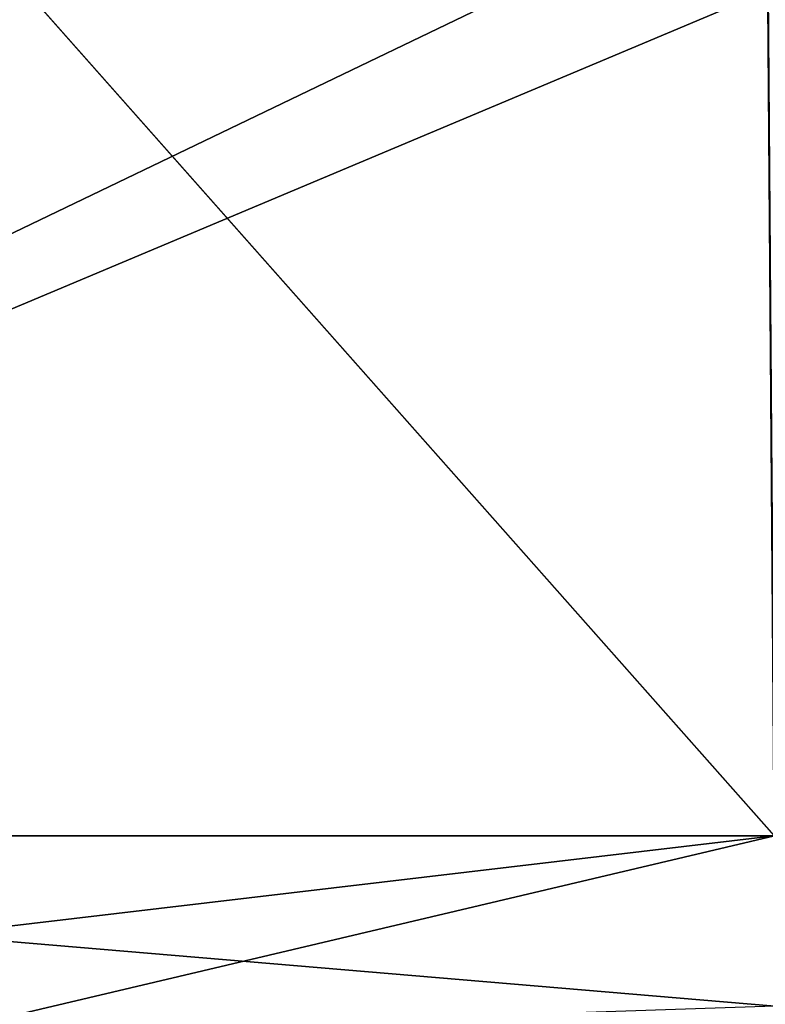
# Model space of a CAD drawing. Units: millimetres. Extents: x -595 to 0, y -900 to 10.
# Drawn here: x -15 to -6, y -894 to -882 of the extents above; entities that cross this region are included whole.
import ezdxf

# ---------------------------------------------------------------- set-up
doc = ezdxf.new("R2010")
doc.units = ezdxf.units.MM
doc.header["$LTSCALE"] = 41.718519
for name, color, linetype in [('123', 7, 'CONTINUOUS'), ('124', 7, 'CONTINUOUS'), ('126', 7, 'CONTINUOUS'), ('127', 7, 'CONTINUOUS'), ('94', 7, 'CONTINUOUS'), ('95', 7, 'CONTINUOUS'), ('97', 7, 'CONTINUOUS'), ('98', 7, 'CONTINUOUS')]:
    doc.layers.add(name, color=color, linetype=linetype)

msp = doc.modelspace()

# ---------------------------------------------------------------- linework, layer by layer
at = {"layer": '123', "linetype": 'Continuous'}
for points in [[(-30, -892, -946), (-6.229, -869.48, -946), (-30, -865, -946), (-30, -892, -946)], [(-6.177, -880.544, -946), (-6.229, -869.48, -946), (-30, -892, -946), (-6.177, -880.544, -946)], [(-6.092, -892, -946), (-6.177, -880.544, -946), (-30, -892, -946), (-6.092, -892, -946)]]:
    msp.add_3dface(points, dxfattribs=at)
at = {"layer": '124', "linetype": 'Continuous'}
for points in [[(-6.092, -892, -946), (-30, -892, -946), (-30, -894.824, -944.824), (-6.092, -892, -946)], [(-6.084, -894.659, -944.988), (-6.092, -892, -946), (-30, -894.824, -944.824), (-6.084, -894.659, -944.988)]]:
    msp.add_3dface(points, dxfattribs=at)
at = {"layer": '126', "linetype": 'Continuous'}
for points in [[(-6.089, -892, 946), (-6.082, -894.021, 945.452), (-30, -892, 946), (-6.089, -892, 946)], [(-30, -892, 946), (-6.082, -894.021, 945.452), (-30, -894.824, 944.824), (-30, -892, 946)]]:
    msp.add_3dface(points, dxfattribs=at)
at = {"layer": '127', "linetype": 'Continuous'}
for points in [[(-6.089, -892, 946), (-30, -892, 946), (-30, -865, 946), (-6.089, -892, 946)], [(-6.161, -881.97, 946), (-6.089, -892, 946), (-30, -865, 946), (-6.161, -881.97, 946)]]:
    msp.add_3dface(points, dxfattribs=at)
at = {"layer": '94', "linetype": 'Continuous'}
for points in [[(-30, -865, 950), (-30, -892, 950), (-6.217, -869.645, 950), (-30, -865, 950)], [(-6.217, -869.645, 950), (-30, -892, 950), (-6.161, -881.973, 950), (-6.217, -869.645, 950)], [(-30, -892, 950), (-6.089, -892, 950), (-6.161, -881.973, 950), (-30, -892, 950)]]:
    msp.add_3dface(points, dxfattribs=at)
at = {"layer": '95', "linetype": 'Continuous'}
for points in [[(-6.089, -892, 950), (-30, -892, 950), (-30, -897.647, 947.647), (-6.089, -892, 950)], [(-6.089, -892, 950), (-30, -897.647, 947.647), (-6.082, -896.041, 948.904), (-6.089, -892, 950)]]:
    msp.add_3dface(points, dxfattribs=at)
at = {"layer": '97', "linetype": 'Continuous'}
for points in [[(-30, -892, -950), (-6.092, -892, -950), (-6.084, -897.318, -947.976), (-30, -892, -950)], [(-30, -897.647, -947.647), (-30, -892, -950), (-6.084, -897.318, -947.976), (-30, -897.647, -947.647)]]:
    msp.add_3dface(points, dxfattribs=at)
at = {"layer": '98', "linetype": 'Continuous'}
for points in [[(-6.092, -892, -950), (-30, -892, -950), (-30, -865, -950), (-6.092, -892, -950)], [(-6.092, -892, -950), (-30, -865, -950), (-6.177, -880.545, -950), (-6.092, -892, -950)]]:
    msp.add_3dface(points, dxfattribs=at)

doc.saveas('drawing.dxf')
